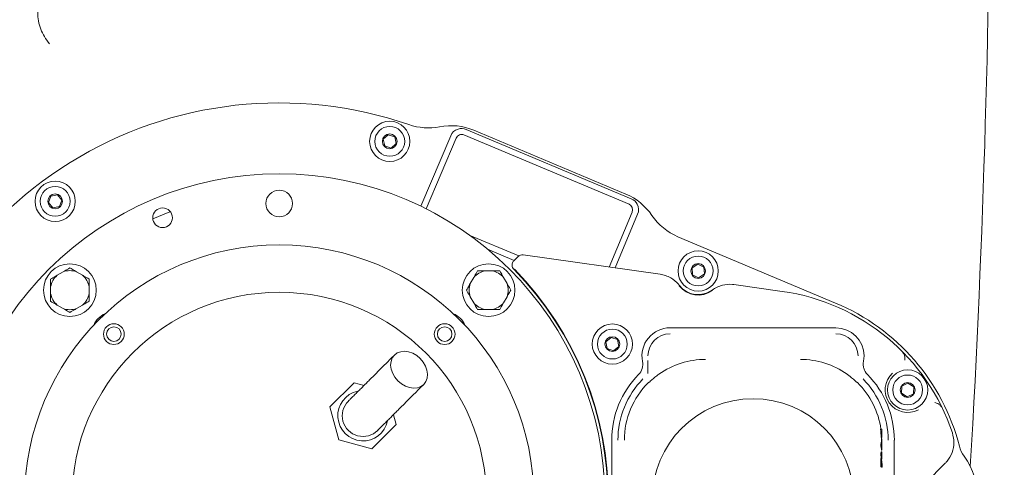
# Model space of a CAD drawing. Units: millimetres. Extents: x 871 to 3245, y 128 to 2702.
# Drawn here: x 1699 to 2032, y 508 to 659 of the extents above; entities that cross this region are included whole.
import ezdxf

# ---------------------------------------------------------------- set-up
doc = ezdxf.new("R2010")
doc.units = ezdxf.units.MM
doc.header["$LTSCALE"] = 13
doc.linetypes.add('SLD-Durchgehend', pattern=[0])
doc.layers.add('MAßLINIE_MAßZEICHNUNGEN', color=7, linetype='SLD-Durchgehend')
doc.styles.add('SLDTEXTSTYLE0', font='Opinion Pro')
doc.dimstyles.new('SLDDIMSTYLE1', dxfattribs={"dimtxt": 68.791667, "dimasz": 45.5, "dimexe": 0, "dimexo": 0.0625, "dimgap": 17.197917, "dimtad": 0, "dimdec": 0, "dimrnd": 1e-09, "dimzin": 12, "dimdsep": 46, "dimtxsty": 'SLDTEXTSTYLE0', "dimsah": 1, "dimcen": 0.09, "dimadec": 0, "dimazin": 3, "dimtfac": 1, "dimtdec": 0, "dimtofl": 0, "dimtmove": 0, "dimatfit": 3, "dimfxl": 0, "dimfrac": 2, "dimtolj": 1, "dimtzin": 12, "dimarcsym": 0})

# ---------------------------------------------------------------- blocks, each defined once
blk = doc.blocks.new('_D_9')
at = {"layer": 'MAßLINIE_MAßZEICHNUNGEN', "color": 7}
for p, q in [((1981.09, 1339.69), (1176.32, 1339.69)), ((1189.32, 1339.69), (1189.32, 858.96)), ((1189.32, 139.78), (1189.32, 563.88)), ((1981.09, 139.78), (1176.32, 139.78))]:
    blk.add_line(p, q, dxfattribs=at)
for points in [[(1189.32, 1339.69), (1169.82, 1294.19), (1208.82, 1294.19)], [(1189.32, 139.78), (1208.82, 185.28), (1169.82, 185.28)]]:
    blk.add_solid(points, dxfattribs=at)
at = {"layer": 'MAßLINIE_MAßZEICHNUNGEN', "color": 7, "char_height": 68.792, "attachment_point": 1, "rotation": 90, "style": 'SLDTEXTSTYLE0'}
for s, insert in [('1200', (1149.45, 662.39)), ('%%c', (1149.45, 563.88))]:
    blk.add_mtext(s, dxfattribs=dict(at, insert=insert))

msp = doc.modelspace()

# ---------------------------------------------------------------- linework, layer by layer
at = {"color": 7, "linetype": 'SLD-Durchgehend', "lineweight": 18}
for p, q in [((1850.22, 622.27), (1905.99, 598.82)), ((1852.85, 621.97), (1904.13, 600.42)), ((1823.91, 620.49), (1822.2, 618.93)), ((1822.2, 618.93), (1822.69, 616.68)), ((1826.11, 619.78), (1823.91, 620.49)), ((1826.6, 617.53), (1826.11, 619.78)), ((1844.98, 620.13), (1834.95, 596.28)), ((1846.82, 619.35), (1836.75, 595.39)), ((1905.22, 596.98), (1849.44, 620.42)), ((1822.69, 616.68), (1824.89, 615.97)), ((1824.89, 615.97), (1826.6, 617.53)), ((1709.91, 599.73), (1709.13, 597.56)), ((1712.18, 600.15), (1709.91, 599.73)), ((1713.67, 598.39), (1712.18, 600.15)), ((1709.13, 597.56), (1710.63, 595.8)), ((1710.63, 595.8), (1712.9, 596.21)), ((1712.9, 596.21), (1713.67, 598.39)), ((1898.47, 575.76), (1906.28, 594.36)), ((1900.51, 575.47), (1908.13, 593.58)), ((1851.27, 586.57), (1868.03, 579.53)), ((1921.73, 586), (1974.99, 563.61)), ((1857.42, 581.82), (1866.46, 578.01)), ((1866.29, 577.84), (1867.72, 579.28)), ((1869.42, 579.84), (1915.72, 573.33)), ((1928.41, 576.75), (1926.5, 575.46)), ((1926.5, 575.46), (1926.66, 573.15)), ((1930.49, 575.73), (1928.41, 576.75)), ((1930.65, 573.43), (1930.49, 575.73)), ((1714.14, 574.16), (1712.11, 572.99)), ((1720.64, 572.99), (1718.61, 574.16)), ((1852.76, 572.22), (1851.58, 570.18)), ((1858.97, 574.45), (1856.62, 574.45)), ((1864.01, 570.18), (1862.84, 572.22)), ((1926.66, 573.15), (1928.73, 572.14)), ((1928.73, 572.14), (1930.65, 573.43)), ((1709.88, 569.12), (1709.88, 566.77)), ((1722.88, 566.77), (1722.88, 569.12)), ((1940.63, 569.83), (1956.97, 567.54)), ((1851.58, 565.72), (1852.76, 563.68)), ((1862.84, 563.68), (1864.01, 565.72)), ((1712.11, 562.91), (1714.14, 561.73)), ((1718.61, 561.73), (1720.64, 562.91)), ((1856.62, 561.45), (1858.97, 561.45)), ((1919.09, 555.23), (1975.09, 555.23)), ((1899.18, 552.01), (1897.41, 550.52)), ((1897.41, 550.52), (1897.82, 548.25)), ((1901.35, 551.23), (1899.18, 552.01)), ((1900, 547.46), (1901.76, 548.95)), ((1901.76, 548.95), (1901.35, 551.23)), ((1897.82, 548.25), (1900, 547.46)), ((1984.59, 545.73), (1984.41, 543.91)), ((1911.6, 544.17), (1911.6, 539.79)), ((1812.38, 536.67), (1804.22, 528.51)), ((1815.73, 535.78), (1812.38, 536.67)), ((1997.37, 535.5), (1997.25, 533.19)), ((1999.43, 536.54), (1997.37, 535.5)), ((2001.37, 535.28), (1999.43, 536.54)), ((1997.25, 533.19), (1999.18, 531.93)), ((1999.18, 531.93), (2001.24, 532.97)), ((2001.24, 532.97), (2001.37, 535.28)), ((1804.22, 528.51), (1807.21, 517.36)), ((1826.52, 522.53), (1825.63, 525.88)), ((1818.36, 514.37), (1826.52, 522.53)), ((1990.14, 520.95), (1990.59, 520.95)), ((1990.61, 518.19), (1990.59, 520.95)), ((1990.59, 520.95), (1990.6, 520.95)), ((1990.6, 520.95), (1990.62, 518.71)), ((1990.6, 520.95), (1990.64, 520.95)), ((1990.64, 520.95), (1990.62, 518.19)), ((1990.62, 518.71), (1990.64, 520.95)), ((1990.64, 520.95), (1990.64, 520.95)), ((1807.21, 517.36), (1818.36, 514.37)), ((1899.36, 497.24), (1899.36, 517.24)), ((1990.24, 516.06), (1990.24, 515.32)), ((1990.24, 516.06), (1990.44, 516.06)), ((1990.39, 516.06), (1990.43, 517.24)), ((1990.4, 518.19), (1990.61, 518.19)), ((1990.44, 515.32), (1990.44, 516.06)), ((1990.44, 516.06), (1990.51, 516.06)), ((1990.45, 517.67), (1990.65, 517.67)), ((1990.51, 515.7), (1990.45, 515.7)), ((1990.45, 515.7), (1990.45, 515.08)), ((1990.51, 516.06), (1990.51, 515.7)), ((1990.58, 515.83), (1990.51, 515.83)), ((1990.58, 515.77), (1990.51, 515.77)), ((1990.54, 517.67), (1990.52, 518.19)), ((1990.58, 515.83), (1990.65, 517.67)), ((1990.58, 515.77), (1990.58, 515.83)), ((1990.65, 513.88), (1990.58, 515.77)), ((1990.62, 516.5), (1990.59, 515.8)), ((1990.59, 515.8), (1990.62, 515.07)), ((1990.62, 518.19), (1990.61, 518.19)), ((1990.62, 515.07), (1990.62, 516.5)), ((1990.65, 517.28), (1990.63, 516.69)), ((1990.63, 516.69), (1990.63, 514.88)), ((1990.65, 517.67), (1990.65, 517.28)), ((1994.81, 517.24), (1994.81, 497.24)), ((1990.24, 515.32), (1990.25, 515.08)), ((1990.24, 515.32), (1990.44, 515.32)), ((1990.24, 512.98), (1990.24, 512.24)), ((1990.24, 512.98), (1990.44, 512.98)), ((1990.24, 512.24), (1990.25, 512.01)), ((1990.24, 512.24), (1990.44, 512.24)), ((1990.25, 515.08), (1990.45, 515.08)), ((1990.4, 513.36), (1990.6, 513.36)), ((1990.45, 513.88), (1990.41, 515.08)), ((1990.45, 515.08), (1990.44, 515.32)), ((1990.44, 512.24), (1990.44, 512.98)), ((1990.44, 512.98), (1990.51, 512.98)), ((1990.45, 512.01), (1990.44, 512.24)), ((1990.65, 513.88), (1990.45, 513.88)), ((1990.51, 512.62), (1990.45, 512.62)), ((1990.45, 512.62), (1990.45, 512.01)), ((1990.45, 512.6), (1990.58, 512.6)), ((1990.51, 512.98), (1990.51, 512.62)), ((1990.63, 514.88), (1990.65, 514.27)), ((1990.65, 514.27), (1990.65, 513.88)), ((1990.24, 509.65), (1990.44, 509.65)), ((1990.25, 512.01), (1990.45, 512.01)), ((1990.48, 511.03), (1990.28, 511.03)), ((1990.38, 512.01), (1990.38, 511.69)), ((1990.38, 511.69), (1990.38, 511.03)), ((1990.58, 510.9), (1990.58, 511.69)), ((1990.65, 510.9), (1990.58, 510.9)), ((1990.58, 509.86), (1990.58, 510.24)), ((1990.58, 510.24), (1990.66, 508.56)), ((1990.66, 508.19), (1990.58, 509.86)), ((1990.59, 511.99), (1990.59, 511.26)), ((1990.59, 511.26), (1990.61, 511.26)), ((1990.61, 511.26), (1990.61, 511.96)), ((1990.62, 511.55), (1990.62, 511.26)), ((1990.62, 511.26), (1990.65, 511.26)), ((1990.65, 511.26), (1990.65, 510.9)), ((2012.01, 509.49), (2005.42, 502.9)), ((1990.48, 508.31), (1990.28, 508.31)), ((1990.45, 508.31), (1990.46, 508.19)), ((1990.46, 508.19), (1990.66, 508.19)), ((1990.66, 508.56), (1990.66, 508.19))]:
    msp.add_line(p, q, dxfattribs=at)
at = {"color": 7, "linetype": 'SLD-Durchgehend', "lineweight": 18, "flags": 128}
for points in [[(1750.26, 594.47), (1749.52, 594.19), (1744.37, 592.03)], [(1834.69, 544.84), (1833.5, 545.85), (1832.17, 546.62), (1830.78, 547.11), (1829.4, 547.29), (1828.1, 547.17), (1826.94, 546.74), (1825.98, 546.03), (1825.26, 545.07), (1824.83, 543.9), (1824.71, 542.6), (1824.9, 541.22), (1825.39, 539.83), (1826.16, 538.51), (1827.16, 537.31), (1828.36, 536.31), (1829.68, 535.54), (1831.07, 535.05), (1832.45, 534.86), (1833.75, 534.98), (1834.91, 535.41), (1835.88, 536.13), (1836.59, 537.09), (1837.02, 538.25), (1837.14, 539.55), (1836.96, 540.93), (1836.47, 542.32), (1835.7, 543.65), (1834.69, 544.84)]]:
    msp.add_lwpolyline(points, dxfattribs=at)
at = {"color": 7, "linetype": 'SLD-Durchgehend', "lineweight": 18}
for centre, radius in [((1966.59, 739.74), 433.84), ((1966.59, 739.74), 433), ((1966.59, 739.74), 429), ((1966.59, 739.74), 428.16), ((1966.59, 739.74), 423), ((1824.4, 618.23), 6.8), ((1824.4, 618.23), 5.04), ((1824.4, 618.23), 2.5), ((1787.09, 497.24), 110), ((1711.4, 597.97), 6.8), ((1711.4, 597.97), 5.04), ((1711.4, 597.97), 2.5), ((1787.09, 597.24), 4.5), ((1747.67, 592.4), 3.32), ((1787.09, 497.24), 86), ((1928.57, 574.44), 6.8), ((1928.57, 574.44), 5.04), ((1716.38, 567.95), 8.9), ((1857.8, 567.95), 8.9), ((1928.57, 574.44), 2.5), ((1787.09, 497.24), 70), ((1731.22, 553.1), 3.5), ((1731.22, 553.1), 2.46), ((1842.95, 553.1), 3.5), ((1842.95, 553.1), 2.46), ((1899.59, 549.74), 6.8), ((1899.59, 549.74), 5.04), ((1899.59, 549.74), 2.5), ((1999.31, 534.24), 6.8), ((1999.31, 534.24), 5.04), ((1999.31, 534.24), 2.5)]:
    msp.add_circle(centre, radius, dxfattribs=at)
for centre, radius, start, end in [((-1935.91, 739.74), 3963.15, 356.65302, 3.34698), ((1787.09, 497.24), 134, 70.9339, 172.6971), ((1837.39, 642.79), 20, 250.9339, 281.1054), ((1845.1, 603.54), 20, 67.201, 101.1054), ((1848.67, 618.58), 4, 107.6461, 157.201), ((1848.67, 618.58), 4, 67.201, 107.6461), ((1848.67, 618.58), 2, 67.201, 157.201), ((1896.38, 581.98), 20, 34.145, 67.201), ((1904.44, 595.13), 4, 28.5844, 67.201), ((1904.44, 595.13), 2, 337.201, 67.201), ((1904.44, 595.13), 4, 337.201, 28.5844), ((1929.48, 604.43), 20, 214.145, 247.201), ((1716.38, 567.95), 6.61, 130.2565, 169.7435), ((1716.38, 567.95), 6.61, 70.2565, 109.7435), ((1716.38, 567.95), 6.61, 10.2565, 49.7435), ((1857.8, 567.95), 6.61, 100.2565, 139.7435), ((1857.8, 567.95), 6.61, 40.2565, 79.7435), ((1787.09, 497.24), 111.01, 315.5114, 44.4886), ((1787.09, 497.24), 111.15, 315.5841, 44.4159), ((1857.8, 567.95), 6.61, 160.2565, 199.7435), ((1857.8, 567.95), 6.61, 340.2565, 19.7435), ((1928.57, 574.44), 8.15, 217.8784, 306.1216), ((1928.57, 574.44), 8.01, 217.6917, 306.3083), ((1716.38, 567.95), 6.61, 190.2565, 229.7435), ((1716.38, 567.95), 6.61, 310.2565, 349.7435), ((1947.09, 497.24), 70.99, 18.4657, 82), ((1857.8, 567.95), 6.61, 220.2565, 259.7435), ((1857.8, 567.95), 6.61, 280.2565, 319.7435), ((1947.09, 497.24), 72, 14.4338, 67.201), ((1716.38, 567.95), 6.61, 250.2565, 289.7435), ((1731.22, 553.1), 7.5, 113.0048, 156.9952), ((1842.95, 553.1), 7.5, 23.0048, 66.9952), ((1919.09, 545.73), 9.5, 90, 191.0916), ((1919.09, 545.73), 7.48, 90, 180), ((1975.09, 545.73), 9.5, 0, 90), ((1975.09, 545.73), 7.48, 0, 90), ((1904.86, 542.94), 5, 315.575, 11.0916), ((1931.09, 517.24), 27.32, 90, 125.2245), ((1963.09, 517.24), 27.32, 54.7755, 90), ((1931.09, 517.24), 31.73, 135.575, 180), ((1989.32, 542.94), 5, 195.9905, 224.425), ((1963.09, 517.24), 31.73, 0, 44.425), ((1999.31, 534.24), 7.6, 132.0486, 298.589), ((1931.09, 517.24), 29.63, 135.575, 180), ((1931.09, 517.24), 27.45, 134.8028, 180), ((1963.09, 517.24), 27.45, 7.7832, 45.1972), ((1963.09, 517.24), 29.63, 0, 44.425), ((1815.37, 525.52), 8.5, 102.1779, 348.4541), ((1815.37, 525.52), 7, 135.019, 315.0296), ((1947.09, 497.24), 34.04, 0.0527, 179.9473), ((2026.5, 517.68), 10, 194.4338, 215.7313), ((1998.09, 497.24), 25, 324.2687, 35.7313)]:
    msp.add_arc(centre, radius, start, end, dxfattribs=at)
for centre, major_axis, ratio, start_param, end_param in [((1869.14, 577.86), (-0.63, 1.9), 0.999905, 5.820749, 6.745622), ((1963.08, 517.01), (1, 27.33), 0.999965, 4.792071, 4.893829), ((1963.08, 518.27), (-0.22, 27.39), 0.999284, 4.666506, 4.682424)]:
    msp.add_ellipse(centre, major_axis=major_axis, ratio=ratio, start_param=start_param, end_param=end_param, dxfattribs=at)
for points, knots in [([(1709.49, 651.21), (1709.49, 651.21), (1708.86, 651.97), (1707.74, 653.55), (1706.49, 656.15), (1705.7, 658.89), (1705.44, 661.72), (1705.55, 663.61), (1705.68, 664.55), (1705.68, 664.55)], [0, 0, 0, 0, 0.000914, 0.206457, 0.405348, 0.603962, 0.801509, 0.999086, 1, 1, 1, 1]), ([(1714.14, 574.16), (1714.3, 574.25), (1715.05, 574.69), (1715.79, 575.11), (1716.38, 575.45)], [0, 0, 0, 0, 0.203844, 1, 1, 1, 1]), ([(1716.38, 575.45), (1716.63, 575.31), (1717.36, 574.88), (1718.12, 574.45), (1718.61, 574.16)], [0, 0, 0, 0, 0.348253, 1, 1, 1, 1]), ([(1866.28, 575.03), (1866.14, 575.2), (1865.85, 575.56), (1865.68, 576.22), (1865.72, 576.9), (1865.96, 577.46), (1866.2, 577.74), (1866.29, 577.84)], [0, 0, 0, 0, 0.21593, 0.431869, 0.647774, 0.86366, 1, 1, 1, 1]), ([(1709.88, 571.7), (1710.13, 571.85), (1710.86, 572.27), (1711.62, 572.71), (1712.11, 572.99)], [0, 0, 0, 0, 0.348253, 1, 1, 1, 1]), ([(1720.64, 572.99), (1720.8, 572.9), (1721.55, 572.46), (1722.29, 572.04), (1722.88, 571.7)], [0, 0, 0, 0, 0.203844, 1, 1, 1, 1]), ([(1852.76, 572.22), (1852.84, 572.37), (1853.28, 573.12), (1853.71, 573.86), (1854.04, 574.45)], [0, 0, 0, 0, 0.203844, 1, 1, 1, 1]), ([(1854.04, 574.45), (1854.53, 574.45), (1855.38, 574.45), (1856.25, 574.45), (1856.62, 574.45)], [0, 0, 0, 0, 0.569828, 1, 1, 1, 1]), ([(1858.97, 574.45), (1859.36, 574.45), (1860.23, 574.45), (1861.08, 574.45), (1861.55, 574.45)], [0, 0, 0, 0, 0.4441209, 1, 1, 1, 1]), ([(1861.55, 574.45), (1861.7, 574.19), (1862.12, 573.46), (1862.55, 572.71), (1862.84, 572.22)], [0, 0, 0, 0, 0.348253, 1, 1, 1, 1]), ([(1915.72, 573.33), (1916.34, 573.21), (1917.6, 572.96), (1919.8, 571.93), (1921.33, 570.68), (1922.13, 569.67), (1922.24, 569.55)], [0, 0, 0, 0, 0.245618, 0.500648, 0.936081, 1, 1, 1, 1]), ([(1709.88, 569.12), (1709.88, 569.51), (1709.88, 570.38), (1709.88, 571.23), (1709.88, 571.7)], [0, 0, 0, 0, 0.4441209, 1, 1, 1, 1]), ([(1722.88, 571.7), (1722.88, 571.22), (1722.88, 570.37), (1722.88, 569.5), (1722.88, 569.12)], [0, 0, 0, 0, 0.569828, 1, 1, 1, 1]), ([(1850.29, 567.95), (1850.44, 568.2), (1850.86, 568.94), (1851.3, 569.69), (1851.58, 570.18)], [0, 0, 0, 0, 0.348253, 1, 1, 1, 1]), ([(1864.01, 570.18), (1864.1, 570.02), (1864.54, 569.27), (1864.96, 568.53), (1865.3, 567.95)], [0, 0, 0, 0, 0.203844, 1, 1, 1, 1]), ([(1933.32, 567.99), (1933.85, 568.34), (1934.93, 569.04), (1937.22, 569.84), (1939.19, 570.01), (1940.47, 569.85), (1940.63, 569.83)], [0, 0, 0, 0, 0.245618, 0.500648, 0.936081, 1, 1, 1, 1]), ([(1709.88, 564.19), (1709.88, 564.68), (1709.88, 565.53), (1709.88, 566.4), (1709.88, 566.77)], [0, 0, 0, 0, 0.569828, 1, 1, 1, 1]), ([(1722.88, 566.77), (1722.88, 566.38), (1722.88, 565.51), (1722.88, 564.67), (1722.88, 564.19)], [0, 0, 0, 0, 0.444121, 1, 1, 1, 1]), ([(1851.58, 565.72), (1851.49, 565.87), (1851.06, 566.62), (1850.63, 567.36), (1850.29, 567.95)], [0, 0, 0, 0, 0.203844, 1, 1, 1, 1]), ([(1865.3, 567.95), (1865.16, 567.69), (1864.73, 566.96), (1864.3, 566.21), (1864.01, 565.72)], [0, 0, 0, 0, 0.3482526, 1, 1, 1, 1]), ([(1712.11, 562.91), (1711.95, 562.99), (1711.2, 563.43), (1710.46, 563.86), (1709.88, 564.19)], [0, 0, 0, 0, 0.2038441, 1, 1, 1, 1]), ([(1722.88, 564.19), (1722.62, 564.05), (1721.89, 563.62), (1721.13, 563.19), (1720.64, 562.91)], [0, 0, 0, 0, 0.348253, 1, 1, 1, 1]), ([(1854.04, 561.45), (1853.9, 561.7), (1853.47, 562.44), (1853.04, 563.19), (1852.76, 563.68)], [0, 0, 0, 0, 0.348253, 1, 1, 1, 1]), ([(1862.84, 563.68), (1862.75, 563.52), (1862.31, 562.77), (1861.89, 562.03), (1861.55, 561.45)], [0, 0, 0, 0, 0.203844, 1, 1, 1, 1]), ([(1716.38, 560.44), (1716.12, 560.59), (1715.39, 561.01), (1714.63, 561.45), (1714.14, 561.73)], [0, 0, 0, 0, 0.348253, 1, 1, 1, 1]), ([(1718.61, 561.73), (1718.45, 561.64), (1717.7, 561.21), (1716.96, 560.78), (1716.38, 560.44)], [0, 0, 0, 0, 0.203844, 1, 1, 1, 1]), ([(1856.62, 561.45), (1856.23, 561.45), (1855.36, 561.45), (1854.52, 561.45), (1854.04, 561.45)], [0, 0, 0, 0, 0.444121, 1, 1, 1, 1]), ([(1861.55, 561.45), (1861.07, 561.45), (1860.22, 561.45), (1859.35, 561.45), (1858.97, 561.45)], [0, 0, 0, 0, 0.569828, 1, 1, 1, 1]), ([(1825.98, 546.03), (1825.02, 545.07), (1823.23, 543.28), (1820.92, 540.97), (1819.08, 539.13), (1817.66, 537.71), (1816.56, 536.61), (1815.6, 535.65), (1814.61, 534.66), (1813.52, 533.57), (1812.4, 532.45), (1811.39, 531.44), (1810.59, 530.64), (1810.48, 530.53), (1810.42, 530.47)], [0, 0, 0, 0, 0.107688, 0.202254, 0.283306, 0.350653, 0.404212, 0.449358, 0.506213, 0.576705, 0.660921, 0.759093, 0.871752, 1, 1, 1, 1]), ([(1997.63, 546.93), (1997.63, 546.93), (1997.71, 546.84), (1997.99, 546.51), (1998.3, 545.88), (1998.43, 545.04), (1998.36, 544.53), (1998.33, 544.31)], [0, 0, 0, 0, 0.0035321, 0.1394351, 0.5173087, 0.796255, 1, 1, 1, 1]), ([(1984.41, 543.91), (1984.36, 543.53), (1984.25, 542.74), (1984.42, 541.97), (1984.51, 541.57)], [0, 0, 0, 0, 0.479627, 1, 1, 1, 1]), ([(1915.33, 539.55), (1914.86, 539.21), (1913.91, 538.51), (1912.85, 537.61), (1912.21, 537.03), (1911.94, 536.79), (1911.91, 536.77), (1911.89, 536.76)], [0, 0, 0, 0, 0.286644, 0.577621, 0.765596, 0.918565, 1, 1, 1, 1]), ([(1982.28, 536.76), (1982.24, 536.79), (1982.17, 536.84), (1981.72, 537.25), (1980.94, 537.94), (1979.91, 538.78), (1979.15, 539.33), (1978.84, 539.55)], [0, 0, 0, 0, 0.157017, 0.31252, 0.535395, 0.815823, 1, 1, 1, 1]), ([(1820.32, 520.57), (1820.38, 520.63), (1820.49, 520.74), (1821.29, 521.54), (1822.3, 522.55), (1823.42, 523.67), (1824.51, 524.76), (1825.5, 525.75), (1826.46, 526.71), (1827.56, 527.81), (1828.98, 529.23), (1830.82, 531.07), (1833.13, 533.38), (1834.92, 535.17), (1835.88, 536.13)], [0, 0, 0, 0, 0.128248, 0.240907, 0.339079, 0.423295, 0.493787, 0.550642, 0.595788, 0.649347, 0.716694, 0.797746, 0.892312, 1, 1, 1, 1]), ([(2008.49, 529.98), (2008.7, 529.93), (2009.21, 529.83), (2009.96, 529.43), (2010.45, 528.93), (2010.67, 528.55), (2010.73, 528.45), (2010.73, 528.45)], [0, 0, 0, 0, 0.203745, 0.482691, 0.860565, 0.996468, 1, 1, 1, 1]), ([(2014.42, 519.72), (2014.67, 518.62), (2015.18, 516.42), (2014.49, 513.04), (2013.21, 510.76), (2012.23, 509.72), (2012.01, 509.49)], [0, 0, 0, 0, 0.304457, 0.608916, 0.913356, 1, 1, 1, 1]), ([(1990.4, 513.36), (1990.4, 513.35), (1990.39, 513.33), (1990.39, 513.16), (1990.39, 513.03), (1990.39, 512.98)], [0, 0, 0, 0, 0.466001, 0.815283, 1, 1, 1, 1]), ([(1990.58, 512.6), (1990.58, 512.72), (1990.58, 512.96), (1990.59, 513.21), (1990.59, 513.35), (1990.6, 513.36), (1990.6, 513.36)], [0, 0, 0, 0, 0.279705, 0.559381, 0.779509, 1, 1, 1, 1]), ([(1990.58, 511.69), (1990.58, 511.86), (1990.58, 512.16), (1990.58, 512.47), (1990.58, 512.6)], [0, 0, 0, 0, 0.560314, 1, 1, 1, 1]), ([(1990.6, 513.01), (1990.6, 512.99), (1990.59, 512.96), (1990.59, 512.81), (1990.59, 512.53), (1990.59, 512.23), (1990.59, 511.99)], [0, 0, 0, 0, 0.2489693, 0.3747291, 0.500383, 1, 1, 1, 1]), ([(1990.6, 513.36), (1990.6, 513.36), (1990.61, 513.34), (1990.61, 513.14), (1990.62, 512.86), (1990.62, 512.67), (1990.62, 512.57)], [0, 0, 0, 0, 0.280099, 0.559324, 0.779458, 1, 1, 1, 1]), ([(1990.61, 511.96), (1990.61, 512.21), (1990.61, 512.51), (1990.61, 512.81), (1990.61, 512.96), (1990.6, 512.99), (1990.6, 513.01)], [0, 0, 0, 0, 0.499721, 0.62535, 0.751083, 1, 1, 1, 1]), ([(1990.62, 512.57), (1990.62, 512.38), (1990.62, 512.04), (1990.62, 511.7), (1990.62, 511.55)], [0, 0, 0, 0, 0.559694, 1, 1, 1, 1]), ([(1990.28, 511.03), (1990.27, 511.02), (1990.26, 511), (1990.25, 510.71), (1990.24, 510.37), (1990.24, 509.98), (1990.24, 509.74), (1990.24, 509.65)], [0, 0, 0, 0, 0.376543, 0.559642, 0.744535, 0.9039, 1, 1, 1, 1]), ([(1990.24, 509.65), (1990.24, 509.52), (1990.24, 509.24), (1990.24, 508.89), (1990.25, 508.59), (1990.26, 508.33), (1990.27, 508.32), (1990.28, 508.31)], [0, 0, 0, 0, 0.14436, 0.289367, 0.429678, 0.635506, 1, 1, 1, 1]), ([(1990.44, 509.65), (1990.44, 509.77), (1990.44, 510), (1990.44, 510.43), (1990.46, 510.97), (1990.47, 511.01), (1990.48, 511.03)], [0, 0, 0, 0, 0.1256, 0.251197, 0.500581, 1, 1, 1, 1]), ([(1990.48, 508.31), (1990.47, 508.33), (1990.46, 508.35), (1990.45, 508.72), (1990.44, 508.98), (1990.44, 509.3), (1990.44, 509.53), (1990.44, 509.65)], [0, 0, 0, 0, 0.498702, 0.624177, 0.749467, 0.874745, 1, 1, 1, 1]), ([(1990.48, 510.67), (1990.47, 510.66), (1990.46, 510.64), (1990.45, 510.26), (1990.45, 509.94), (1990.45, 509.75), (1990.45, 509.66)], [0, 0, 0, 0, 0.500072, 0.749021, 0.874598, 1, 1, 1, 1]), ([(1990.45, 509.66), (1990.45, 509.57), (1990.45, 509.39), (1990.45, 509.14), (1990.45, 508.95), (1990.46, 508.69), (1990.47, 508.68), (1990.48, 508.67)], [0, 0, 0, 0, 0.125139, 0.250418, 0.375519, 0.500847, 1, 1, 1, 1]), ([(1990.48, 511.03), (1990.48, 511.01), (1990.5, 510.98), (1990.51, 510.43), (1990.51, 510), (1990.51, 509.77), (1990.51, 509.65)], [0, 0, 0, 0, 0.499407, 0.748743, 0.874372, 1, 1, 1, 1]), ([(1990.49, 510.52), (1990.49, 510.57), (1990.49, 510.66), (1990.48, 510.67), (1990.48, 510.67)], [0, 0, 0, 0, 0.559599, 1, 1, 1, 1]), ([(1990.48, 508.67), (1990.48, 508.68), (1990.49, 508.68), (1990.5, 509.06), (1990.51, 509.39), (1990.51, 509.57), (1990.51, 509.66)], [0, 0, 0, 0, 0.500291, 0.749086, 0.874606, 1, 1, 1, 1]), ([(1990.51, 509.65), (1990.51, 509.53), (1990.51, 509.3), (1990.51, 508.88), (1990.5, 508.35), (1990.48, 508.33), (1990.48, 508.31)], [0, 0, 0, 0, 0.125551, 0.25109, 0.50025, 1, 1, 1, 1]), ([(1990.51, 509.66), (1990.51, 509.77), (1990.51, 509.99), (1990.5, 510.33), (1990.5, 510.45), (1990.49, 510.52)], [0, 0, 0, 0, 0.280257, 0.560781, 1, 1, 1, 1])]:
    msp.add_open_spline(points, degree=3, knots=knots, dxfattribs=at)

# ---------------------------------------------------------------- dimensions: what is measured, and where the dimension line sits
at = {"layer": 'MAßLINIE_MAßZEICHNUNGEN', "color": 7}
dim = msp.add_linear_dim(base=(1189.32, 139.78), p1=(1994.09, 1339.69), p2=(1994.09, 139.78), angle=90, text='%%c<>', dimstyle='SLDDIMSTYLE1', dxfattribs=at)
dim.commit()
dim.dimension.update_dxf_attribs({"geometry": '_D_9', "text_midpoint": (1189.32, 711.42), "dimtype": 160})

doc.saveas('drawing.dxf')
